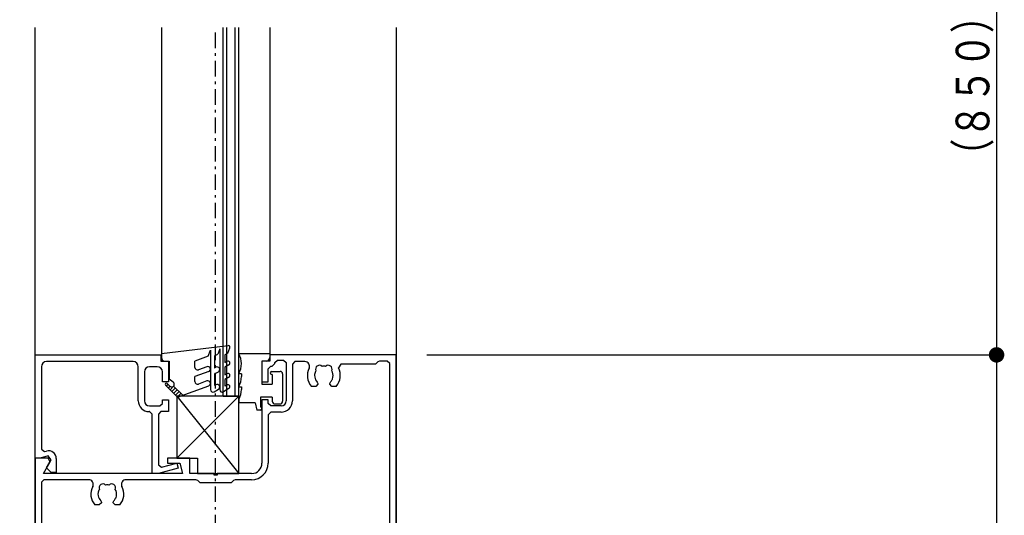
# Model space of a CAD drawing. Extents: x 0 to 1386, y 0 to 2245.
# Drawn here: x 203 to 394, y 1738 to 1834 of the extents above; entities that cross this region are included whole.
import ezdxf

# ---------------------------------------------------------------- set-up
doc = ezdxf.new("R2010")
doc.units = 0
doc.linetypes.add('ITTENSAP', pattern=[5.5, 3, -1, 0.5, -1])
for name, color, linetype in [('YKK_11', 7, 'CONTINUOUS'), ('YKK_12', 2, 'CONTINUOUS'), ('YKK_13', 4, 'CONTINUOUS'), ('YKK_D', 6, 'CONTINUOUS')]:
    doc.layers.add(name, color=color, linetype=linetype)
doc.styles.get("Standard").update_dxf_attribs({"font": 'txt', "bigfont": 'BIGFONT'})

# ---------------------------------------------------------------- blocks, each defined once
blk = doc.blocks.new('YKKAP-30')
at = {"layer": 'YKK_11'}
for p, q in [((41, 50), (28.75, 50)), ((28.75, 50), (28.75, 49.4)), ((41, 11.4), (41, 50)), ((28.75, 49.4), (28, 49.4)), ((28, 49.4), (28, 47.4)), ((28.6, 48.65), (28.85, 48.9)), ((28.85, 48.9), (29, 48.9)), ((29, 48.9), (29.25, 49.15)), ((29.25, 49.25), (29.5, 49.5)), ((29.25, 49.15), (29.25, 49.25)), ((29.5, 49.5), (30.1, 49.5)), ((30.1, 49.5), (30.35, 49.25)), ((30.35, 49.25), (30.35, 45.55)), ((31.2, 49.35), (30.95, 49.1)), ((30.95, 49.1), (30.95, 45.55)), ((32.158, 49.35), (31.2, 49.35)), ((35.643, 49.1), (35.421, 48.735)), ((39, 49.1), (35.643, 49.1)), ((39.227, 49.327), (39, 49.1)), ((39.404, 49.4), (39.227, 49.327)), ((40.15, 49.4), (39.404, 49.4)), ((40.4, 49.15), (40.15, 49.4)), ((40.4, 15.85), (40.4, 49.15)), ((28.6, 47.4), (28.6, 48.65)), ((33.105, 48.098), (33.079, 48.041)), ((33.079, 48.041), (33.114, 47.843)), ((34.852, 47.647), (34.886, 47.844)), ((28, 47.4), (28.6, 47.4)), ((33.225, 46.95), (32.793, 46.95)), ((33.425, 47.15), (33.225, 46.95)), ((33.366, 47.361), (33.425, 47.219)), ((33.425, 47.219), (33.425, 47.15)), ((34.575, 47.219), (34.634, 47.361)), ((34.575, 47.15), (34.575, 47.219)), ((34.775, 46.95), (34.575, 47.15)), ((35.207, 46.95), (34.775, 46.95)), ((34.807, 47.602), (34.852, 47.647)), ((28.6, 45.65), (28, 45.65)), ((28, 45.65), (28, 39.5)), ((28.6, 45.3), (28.6, 45.65)), ((28.85, 45.05), (28.6, 45.3)), ((29.85, 45.05), (28.85, 45.05)), ((28.85, 44.45), (28.6, 44.2)), ((28.6, 44.2), (28.6, 39.5)), ((29.85, 44.45), (28.85, 44.45)), ((6, 40), (6, 11.4)), ((7.25, 40), (6, 40)), ((6.817, 38.5), (7.467, 39.625)), ((7.467, 39.625), (7.25, 40)), ((21, 40), (18.85, 40)), ((18.85, 40), (18.85, 39.5)), ((18.85, 39.5), (20.032, 39.5)), ((20.032, 39.5), (20.3, 38.5)), ((21, 38.5), (21, 40)), ((20.3, 38.5), (6.817, 38.5)), ((23.35, 38.5), (21, 38.5)), ((23.35, 38.35), (23.35, 38.5)), ((23.65, 38.35), (23.35, 38.35)), ((27, 38.5), (23.65, 38.5)), ((23.65, 38.5), (23.65, 38.35)), ((6.85, 37.9), (6.6, 37.65)), ((6.6, 37.65), (6.6, 15.85)), ((11.183, 37.9), (6.85, 37.9)), ((21.596, 37.9), (14.817, 37.9)), ((21.773, 37.827), (21.596, 37.9)), ((22, 37.6), (21.773, 37.827)), ((25, 37.6), (22, 37.6)), ((25.227, 37.827), (25, 37.6)), ((25.404, 37.9), (25.227, 37.827)), ((27, 37.9), (25.404, 37.9)), ((12.105, 36.598), (12.079, 36.541)), ((12.079, 36.541), (12.114, 36.343)), ((13.852, 36.147), (13.886, 36.344)), ((12.225, 35.45), (11.793, 35.45)), ((12.425, 35.65), (12.225, 35.45)), ((12.366, 35.861), (12.425, 35.719)), ((12.425, 35.719), (12.425, 35.65)), ((13.575, 35.719), (13.634, 35.861)), ((13.575, 35.65), (13.575, 35.719)), ((13.775, 35.45), (13.575, 35.65)), ((14.207, 35.45), (13.775, 35.45)), ((13.807, 36.102), (13.852, 36.147)), ((11.793, 18.05), (12.225, 18.05)), ((12.148, 17.353), (12.114, 17.156)), ((12.193, 17.398), (12.148, 17.353)), ((12.225, 18.05), (12.425, 17.85)), ((12.425, 17.781), (12.366, 17.639)), ((12.425, 17.85), (12.425, 17.781)), ((13.575, 17.85), (13.775, 18.05)), ((13.575, 17.781), (13.575, 17.85)), ((13.634, 17.639), (13.575, 17.781)), ((13.775, 18.05), (14.207, 18.05)), ((32.793, 18.05), (33.225, 18.05)), ((33.148, 17.353), (33.114, 17.156)), ((33.193, 17.398), (33.148, 17.353)), ((33.225, 18.05), (33.425, 17.85)), ((33.425, 17.781), (33.366, 17.639)), ((33.425, 17.85), (33.425, 17.781)), ((34.575, 17.85), (34.775, 18.05)), ((34.575, 17.781), (34.575, 17.85)), ((34.634, 17.639), (34.575, 17.781)), ((34.775, 18.05), (35.207, 18.05)), ((13.921, 16.959), (13.886, 17.157)), ((13.895, 16.902), (13.921, 16.959)), ((14.421, 16.265), (14.643, 15.9)), ((32.357, 15.9), (32.579, 16.265)), ((34.921, 16.959), (34.886, 17.157)), ((34.895, 16.902), (34.921, 16.959)), ((6.6, 15.85), (6.85, 15.6)), ((6.85, 15.6), (11.183, 15.6)), ((14.643, 15.9), (20.25, 15.9)), ((20.25, 15.9), (20.477, 15.673)), ((20.477, 15.673), (20.654, 15.6)), ((20.654, 15.6), (26.346, 15.6)), ((26.346, 15.6), (26.523, 15.673)), ((26.523, 15.673), (26.75, 15.9)), ((26.75, 15.9), (32.357, 15.9)), ((35.817, 15.6), (40.15, 15.6)), ((40.15, 15.6), (40.4, 15.85)), ((6.8, 14.75), (7.05, 15)), ((6.8, 0), (6.8, 14.75)), ((7.05, 15), (16.1, 15)), ((16.1, 15), (16.1, 15.15)), ((16.1, 15.15), (16.4, 15.15)), ((16.4, 15.15), (16.4, 15)), ((16.4, 15), (22.85, 15)), ((22.85, 15), (23.1, 14.75)), ((23.1, 14.75), (23.1, 0)), ((23.9, 14.75), (24.15, 15)), ((23.9, 0), (23.9, 14.75)), ((24.15, 15), (30.6, 15)), ((30.6, 15), (30.6, 15.15)), ((30.6, 15.15), (30.9, 15.15)), ((30.9, 15.15), (30.9, 15)), ((30.9, 15), (39.95, 15)), ((39.95, 15), (40.2, 14.75)), ((40.2, 14.75), (40.2, 0)), ((5.75, 11.15), (0, 11.15)), ((0, 11.15), (0, 0.25)), ((0.6, 0.25), (0.6, 10.55)), ((0.6, 10.55), (1.346, 10.55)), ((1.346, 10.55), (1.523, 10.477)), ((6, 11.4), (5.75, 11.15)), ((41.25, 11.15), (41, 11.4)), ((47, 11.15), (41.25, 11.15)), ((45.477, 10.477), (45.654, 10.55)), ((45.654, 10.55), (46.4, 10.55)), ((46.4, 10.55), (46.4, 0.25)), ((47, 0.25), (47, 11.15)), ((1.523, 10.477), (1.75, 10.25)), ((1.75, 10.25), (5.75, 10.25)), ((5.75, 10.25), (6, 10)), ((6, 10), (6, 0)), ((41, 10), (41.25, 10.25)), ((41, 0), (41, 10)), ((41.25, 10.25), (45.25, 10.25)), ((45.25, 10.25), (45.477, 10.477)), ((0, 0.25), (0.6, 0.25)), ((6, 0), (6.8, 0)), ((23.1, 0), (23.9, 0)), ((40.2, 0), (41, 0)), ((46.4, 0.25), (47, 0.25))]:
    blk.add_line(p, q, dxfattribs=at)
for centre, radius, start, end in [((32.158, 48.9), 0.45, 333.95835, 90), ((33.57, 48.614), 0.375, 45.9527, 204.04742), ((34, 48), 0.9, 79.14672, 100.85321), ((34.43, 48.614), 0.375, 335.95268, 134.0472), ((34, 48), 1.6, 318.98554, 27.35223), ((34, 48), 1.6, 153.95835, 221.01457), ((34, 48), 0.9, 149.14689, 173.74004), ((34, 48), 0.9, 190.03971, 225.20727), ((34, 48), 0.9, 350.04035, 30.85319), ((34, 48), 0.9, 314.79308, 333.73988), ((29.85, 45.55), 0.5, 270, 0), ((29.85, 45.55), 1.1, 270, 0), ((27, 39.5), 1, 270, 0), ((27, 39.5), 1.6, 270, 0), ((11.183, 37.45), 0.45, 332.39233, 90), ((12.57, 37.114), 0.375, 45.9527, 204.04742), ((13, 36.5), 0.9, 79.14672, 100.85321), ((13.43, 37.114), 0.375, 335.95268, 134.0472), ((14.817, 37.45), 0.45, 90, 207.60767), ((13, 36.5), 1.6, 152.39233, 221.01457), ((13, 36.5), 0.9, 149.14689, 173.74004), ((13, 36.5), 0.9, 190.03972, 225.20727), ((13, 36.5), 0.9, 350.04036, 30.85319), ((13, 36.5), 1.6, 318.98554, 27.60767), ((13, 36.5), 0.9, 314.79308, 333.73988), ((13, 17), 1.6, 138.98554, 207.60767), ((13, 17), 0.9, 134.79308, 153.73988), ((13, 17), 0.9, 10.03971, 45.20727), ((13, 17), 1.6, 332.64777, 41.01457), ((34, 17), 1.6, 138.98554, 207.35223), ((34, 17), 0.9, 134.79308, 153.73988), ((34, 17), 0.9, 10.03971, 45.20727), ((34, 17), 1.6, 332.39233, 41.01457), ((11.183, 16.05), 0.45, 270, 27.60767), ((13, 17), 0.9, 170.04036, 210.85319), ((12.57, 16.386), 0.375, 155.95268, 314.0472), ((13.43, 16.386), 0.375, 225.9527, 24.04742), ((13, 17), 0.9, 329.14689, 353.74004), ((34, 17), 0.9, 170.04037, 210.85319), ((33.57, 16.386), 0.375, 155.95268, 314.0472), ((34.43, 16.386), 0.375, 225.9527, 24.04742), ((34, 17), 0.9, 329.14689, 353.74004), ((35.817, 16.05), 0.45, 152.39233, 270), ((13, 17), 0.9, 259.14672, 280.85321), ((34, 17), 0.9, 259.14672, 280.85321)]:
    blk.add_arc(centre, radius, start, end, dxfattribs=at)
blk = doc.blocks.new('YKKAP-37')
at = {"layer": 'YKK_11'}
for p, q in [((0, 1.5), (0, 11.5)), ((0, 11.5), (12.2, 11.5)), ((12.2, 11.5), (12.2, 10.9)), ((9.5, 10.85), (1.1, 10.85)), ((12.2, 10.9), (12.95, 10.9)), ((12.95, 10.9), (12.95, 8.9)), ((0.6, 10.35), (0.6, 2.37)), ((10, 7.05), (10, 10.35)), ((10.6, 9.85), (10.6, 7.05)), ((11.85, 10.35), (11.1, 10.35)), ((12.35, 8.9), (12.35, 9.85)), ((12.95, 8.9), (12.35, 8.9)), ((12.1, 6.55), (12.35, 6.8)), ((12.35, 6.8), (12.35, 7.15)), ((12.35, 7.15), (12.95, 7.15)), ((12.95, 7.15), (12.95, 6)), ((11.1, 6), (11.05, 6)), ((11.1, 6.55), (12.1, 6.55)), ((11.35, 5.75), (11.1, 6)), ((11.35, 0), (11.35, 5.75)), ((12.2, 6), (11.95, 5.75)), ((11.95, 5.75), (11.95, 0.839)), ((12.95, 6), (12.2, 6)), ((0.6, 2.37), (0.915, 2.129)), ((0.915, 2.129), (1.106, 2.18)), ((0.5, 1.5), (0, 1.5)), ((1.258, 1.703), (0.5, 1.5)), ((1.09, 0.56), (1.539, 1.337)), ((1.539, 1.337), (1.258, 1.703)), ((2.05, 1.456), (2.05, 0.1)), ((12.264, 0.598), (13.736, 0.992)), ((13.736, 0.992), (13.864, 0.509)), ((1.55, 0.1), (1.09, 0.56)), ((2.05, 0.1), (1.55, 0.1)), ((11.967, 0), (11.35, 0)), ((11.95, 0.839), (12.264, 0.598)), ((13.864, 0.509), (11.967, 0))]:
    blk.add_line(p, q, dxfattribs=at)
for centre, radius, start, end in [((1.1, 10.35), 0.5, 90, 180), ((9.5, 10.35), 0.5, 0, 90), ((11.1, 9.85), 0.5, 90, 180), ((11.85, 9.85), 0.5, 0, 90), ((11.05, 7.05), 1.05, 180, 270), ((11.1, 7.05), 0.5, 180, 270), ((1.3, 1.456), 0.75, 0, 104.99059)]:
    blk.add_arc(centre, radius, start, end, dxfattribs=at)

msp = doc.modelspace()

# ---------------------------------------------------------------- linework, layer by layer
at = {"layer": 'YKK_12'}
for p, q in [((205.78, 1692.18), (205.78, 1832.88)), ((230.28, 1832.88), (230.28, 1768.18)), ((242.28, 1761.38), (242.28, 1832.88)), ((242.98, 1761.38), (242.98, 1832.88)), ((244.58, 1761.38), (244.58, 1832.88)), ((245.28, 1761.38), (245.28, 1832.88)), ((251.28, 1832.88), (251.28, 1768.48)), ((275.78, 1832.88), (275.78, 1692.18)), ((242.28, 1761.38), (245.28, 1761.38))]:
    msp.add_line(p, q, dxfattribs=at)
at = {"layer": 'YKK_12', "linetype": 'ITTENSAP'}
msp.add_line((240.78, 1526.38), (240.78, 1832.88), dxfattribs=at)
at = {"layer": 'YKK_13'}
for p, q in [((230.28, 1769.68), (243.25, 1771.17)), ((241.58, 1770.58), (241.2, 1769.53)), ((241.58, 1770.58), (241.58, 1762.68)), ((243.18, 1769.72), (243.56, 1770.77)), ((230.28, 1769.68), (230.28, 1768.88)), ((239.36, 1769.12), (236.78, 1768.18)), ((239.36, 1769.12), (239.78, 1770.27)), ((239.78, 1770.27), (239.78, 1762.68)), ((240.58, 1769.18), (241.2, 1769.53)), ((240.58, 1769.18), (240.58, 1766.83)), ((243.18, 1769.72), (242.58, 1769.38)), ((242.58, 1769.38), (242.58, 1767.9)), ((245.28, 1769.68), (251.28, 1769.68)), ((245.28, 1769.68), (245.28, 1769.61)), ((251.28, 1769.68), (251.28, 1768.88)), ((230.98, 1768.18), (231.78, 1768.18)), ((231.78, 1768.18), (231.78, 1764.68)), ((236.78, 1766.95), (236.78, 1768.18)), ((239.11, 1767.09), (237.45, 1766.49)), ((240.83, 1766.98), (240.58, 1766.83)), ((242.58, 1767.9), (242.98, 1768.13)), ((243.38, 1767.44), (242.58, 1766.98)), ((242.58, 1766.98), (242.58, 1765.5)), ((249.78, 1768.18), (249.78, 1763.68)), ((250.58, 1768.18), (249.78, 1768.18)), ((239.45, 1766.15), (236.78, 1765.18)), ((236.78, 1764.2), (236.78, 1765.18)), ((240.58, 1765.68), (241.33, 1766.11)), ((240.58, 1765.68), (240.58, 1763.43)), ((242.58, 1765.5), (242.98, 1765.73)), ((243.38, 1765.04), (242.58, 1764.58)), ((245.28, 1765.74), (245.28, 1765.68)), ((245.78, 1765.68), (245.28, 1765.68)), ((245.78, 1765.68), (245.78, 1765.18)), ((251.68, 1766.18), (253.28, 1766.18)), ((251.78, 1765.58), (251.68, 1765.58)), ((251.78, 1765.58), (251.78, 1763.68)), ((253.78, 1765.68), (253.78, 1760.38)), ((231.05, 1763.49), (233.37, 1761.18)), ((231.23, 1763.31), (231.59, 1763.67)), ((231.93, 1763.32), (231.41, 1763.84)), ((231.59, 1762.96), (231.94, 1763.31)), ((232.58, 1764.08), (231.78, 1764.68)), ((231.94, 1762.61), (232.65, 1763.31)), ((232.29, 1762.25), (233, 1762.96)), ((234.4, 1761.55), (232.64, 1763.32)), ((233.37, 1761.18), (239.45, 1763.39)), ((239.11, 1764.33), (237.45, 1763.73)), ((240.83, 1763.57), (240.58, 1763.43)), ((242.58, 1764.58), (242.58, 1763.31)), ((242.98, 1763.54), (242.58, 1763.31)), ((245.28, 1763.24), (245.28, 1763.18)), ((245.28, 1763.18), (245.78, 1763.18)), ((245.78, 1763.18), (245.78, 1762.68)), ((249.78, 1763.68), (251.78, 1763.68)), ((232.65, 1761.9), (233.35, 1762.61)), ((233, 1761.54), (233.71, 1762.25)), ((233.28, 1761.38), (245.28, 1746.38)), ((245.28, 1761.38), (233.28, 1749.38)), ((233.28, 1761.38), (233.28, 1749.38)), ((245.28, 1761.38), (233.28, 1761.38)), ((233.35, 1761.19), (234.06, 1761.9)), ((240.53, 1762.24), (241.33, 1762.71)), ((243.38, 1762.85), (242.33, 1762.24)), ((245.28, 1746.38), (245.28, 1761.38)), ((251.78, 1761.18), (249.48, 1761.18)), ((249.48, 1761.18), (249.48, 1759.28)), ((251.78, 1761.18), (251.78, 1760.38)), ((245.28, 1760.74), (245.28, 1760.08)), ((248.48, 1760.08), (245.28, 1760.08)), ((248.48, 1760.08), (248.78, 1758.68)), ((252.28, 1759.88), (253.28, 1759.88)), ((249.48, 1758.68), (248.78, 1758.68)), ((233.28, 1749.38), (237.28, 1749.38)), ((237.28, 1749.38), (237.28, 1746.38)), ((237.28, 1746.38), (245.28, 1746.38))]:
    msp.add_line(p, q, dxfattribs=at)
for centre, radius, start, end in [((243.28, 1770.88), 0.3, 340, 96.5906), ((230.98, 1768.88), 0.7, 180, 270), ((241.78, 1767.68), 4, 331.045, 28.955), ((250.58, 1768.88), 0.7, 270, 0), ((237.28, 1766.95), 0.5, 180, 290), ((239.28, 1766.62), 0.5, 290, 110), ((241.08, 1766.54), 0.5, 300, 120), ((243.18, 1767.78), 0.4, 300, 120), ((243.18, 1765.38), 0.4, 300, 120), ((241.78, 1765.18), 4, 331.045, 0), ((251.68, 1765.88), 0.3, 90, 270), ((253.28, 1765.68), 0.5, 0, 90), ((231.23, 1763.67), 0.25, 45, 225), ((232.28, 1763.68), 0.5, 225, 53.1301), ((237.28, 1764.2), 0.5, 180, 290), ((239.28, 1763.86), 0.5, 290, 110), ((241.08, 1763.14), 0.5, 300, 120), ((243.18, 1763.2), 0.4, 300, 120), ((240.28, 1762.68), 0.5, 180, 300), ((242.08, 1762.68), 0.5, 180, 300), ((241.78, 1762.68), 4, 331.045, 0), ((249.48, 1758.98), 0.3, 270, 90), ((252.28, 1760.38), 0.5, 180, 270), ((253.28, 1760.38), 0.5, 270, 0)]:
    msp.add_arc(centre, radius, start, end, dxfattribs=at)
at = {"layer": 'YKK_D'}
for p, q in [((392.28, 1899.38), (392.28, 1769.38)), ((281.78, 1769.38), (393.28, 1769.38)), ((281.78, 1769.38), (393.28, 1769.38)), ((392.28, 1769.38), (392.28, 1669.38))]:
    msp.add_line(p, q, dxfattribs=at)
at = {"layer": 'YKK_D', "const_width": 1.5}
msp.add_lwpolyline([(393.03, 1769.38, 1), (391.53, 1769.38, 1)], format="xyb", close=True, dxfattribs=at)
msp.add_lwpolyline([(393.03, 1769.38, 1), (391.53, 1769.38, 1)], format="xyb", close=True, dxfattribs=at)

# ---------------------------------------------------------------- block references
at = {"layer": 'YKK_11', "xscale": 2, "yscale": 2, "zscale": 2}
for name, p in [('YKKAP-30', (193.78, 1669.38)), ('YKKAP-37', (205.78, 1746.38))]:
    msp.add_blockref(name, p, dxfattribs=at)

# ---------------------------------------------------------------- texts
at = {"layer": 'YKK_D', "color": 6, "width": 0.766871}
msp.add_text('（８５０）［６５０］', height=6.52, rotation=90, dxfattribs=at).set_placement((390.88, 1804.49))

doc.saveas('drawing.dxf')
